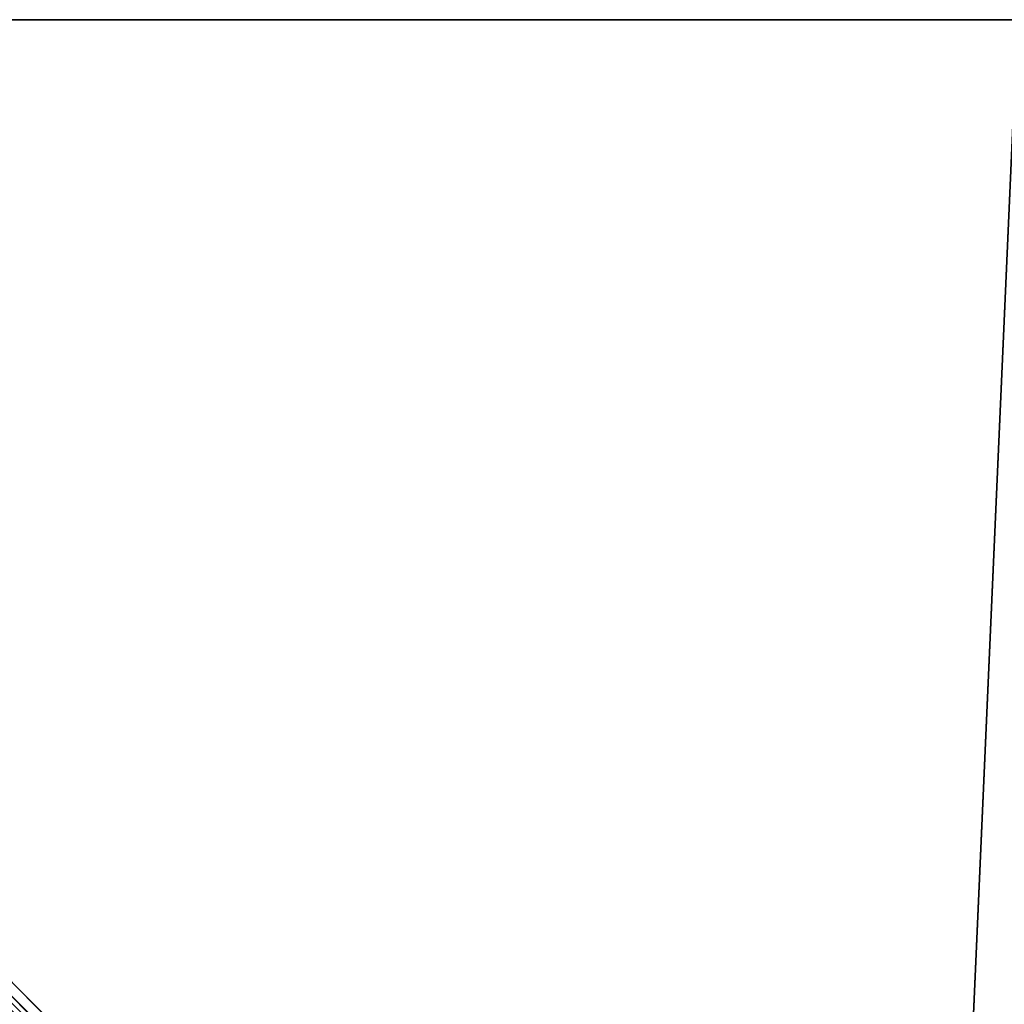
# Model space of a CAD drawing. Units: centimetres. Extents: x -150 to 150, y -150 to 150.
# Drawn here: x -76 to -1, y 76 to 150 of the extents above; entities that cross this region are included whole.
import ezdxf

# ---------------------------------------------------------------- set-up
doc = ezdxf.new("R2010")
doc.units = ezdxf.units.CM
doc.layers.get('0').update_dxf_attribs({"color": 144})

# ---------------------------------------------------------------- blocks, each defined once
blk = doc.blocks.new('Streben. May Parasols_ www.may-online.com#1')
for p, q in [((-4.872, 5.933, 283.658), (-148.508, 149.569, 227.958)), ((-50.001, 51.062, 263.047), (-147.947, 149.008, 225.065)), ((-6.364, 6.364, 283.7), (-116.283, 116.283, 241.075))]:
    blk.add_line(p, q)
mesh = blk.add_polyface()
corners = [(-5.933, 4.872, 283.658), (-148.508, 149.569, 227.958), (-149.569, 148.508, 227.958), (-4.872, 5.933, 283.658)]
mesh.append_faces([[corners[k] for k in face] for face in [(0, 1, 2), (1, 0, 3)]], dxfattribs={"vtx0": -1})
mesh = blk.add_polyface()
corners = [(-148.508, 149.569, 227.958), (-50.001, 51.062, 263.047), (-147.947, 149.008, 225.065), (-4.872, 5.933, 283.658), (-4.311, 5.372, 280.765)]
mesh.append_faces([[corners[k] for k in face] for face in [(0, 1, 2), (1, 3, 4)]], dxfattribs={"vtx0": -1})
mesh.append_faces([[corners[k] for k in face] for face in [(1, 0, 3)]], dxfattribs={"vtx0": -1, "vtx2": -1})
mesh = blk.add_polyface()
corners = [(-5.933, 4.872, 283.658), (-51.062, 50.001, 263.047), (-5.372, 4.311, 280.765), (-149.569, 148.508, 227.958), (-149.008, 147.947, 225.065)]
mesh.append_faces([[corners[k] for k in face] for face in [(0, 1, 2), (1, 3, 4)]], dxfattribs={"vtx0": -1})
mesh.append_faces([[corners[k] for k in face] for face in [(1, 0, 3)]], dxfattribs={"vtx0": -1, "vtx2": -1})
mesh = blk.add_polyface()
corners = [(-147.947, 149.008, 225.065), (-51.062, 50.001, 263.047), (-149.008, 147.947, 225.065), (-50.001, 51.062, 263.047), (-50.531, 50.531, 263.047)]
mesh.append_faces([[corners[k] for k in face] for face in [(0, 1, 2), (1, 3, 4)]], dxfattribs={"vtx0": -1})
mesh.append_faces([[corners[k] for k in face] for face in [(1, 0, 3)]], dxfattribs={"vtx0": -1, "vtx2": -1})
blk = doc.blocks.new('MembraneWithVolant. May Parasols_ www.may-online.com')
for p, q in [((-150, 150, 228), (-6.364, 6.364, 283.7)), ((-150, 150, 228), (0, 150, 228)), ((-149.993, 149.997, 227.991), (-6.36, 6.364, 283.691)), ((-149.993, 149.997, 227.991), (0, 149.996, 227.991))]:
    blk.add_line(p, q)
mesh = blk.add_polyface()
corners = [(-6.364, 0, 283.7), (-150, 150, 228), (-150, 0, 228), (-6.364, 6.364, 283.7)]
mesh.append_faces([[corners[k] for k in face] for face in [(0, 1, 2), (1, 0, 3)]], dxfattribs={"vtx0": -1})
mesh = blk.add_polyface()
corners = [(-6.364, 6.364, 283.7), (0, 150, 228), (-150, 150, 228), (0, 6.364, 283.7)]
mesh.append_faces([[corners[k] for k in face] for face in [(0, 1, 2), (1, 0, 3)]], dxfattribs={"vtx0": -1})
mesh = blk.add_polyface()
corners = [(-150, 150, 228), (-149.993, 149.997, 227.991), (-149.996, 150, 227.991), (-6.36, 6.364, 283.691), (-6.364, 6.364, 283.7)]
mesh.append_faces([[corners[k] for k in face] for face in [(0, 1, 2), (3, 0, 4)]], dxfattribs={"vtx0": -1})
mesh.append_faces([[corners[k] for k in face] for face in [(1, 0, 3)]], dxfattribs={"vtx0": -1, "vtx1": -1})
mesh = blk.add_polyface()
corners = [(-6.364, 6.364, 283.7), (-149.997, 149.993, 227.991), (-6.364, 6.36, 283.691), (-150, 150, 228), (-150, 149.996, 227.991)]
mesh.append_faces([[corners[k] for k in face] for face in [(0, 1, 2), (1, 3, 4)]], dxfattribs={"vtx0": -1})
mesh.append_faces([[corners[k] for k in face] for face in [(1, 0, 3)]], dxfattribs={"vtx0": -1, "vtx2": -1})
mesh = blk.add_polyface()
corners = [(-150, 150, 228), (-149.996, 149.996, 227.991), (-150, 149.996, 227.991), (-149.993, 149.997, 227.991), (0, 150, 228), (0, 149.996, 227.991)]
mesh.append_faces([[corners[k] for k in face] for face in [(0, 1, 2), (3, 4, 5)]], dxfattribs={"vtx0": -1})
mesh.append_faces([[corners[k] for k in face] for face in [(1, 0, 3), (4, 3, 0)]], dxfattribs={"vtx0": -1, "vtx1": -1})
mesh = blk.add_polyface()
corners = [(-149.996, 149.996, 227.991), (-149.997, 149.993, 227.991), (-150, 149.996, 227.991), (-6.364, 6.36, 283.691), (-149.993, 149.997, 227.991), (0, 149.996, 227.991), (-6.36, 6.36, 283.691), (0, 6.36, 283.691)]
mesh.append_faces([[corners[k] for k in face] for face in [(0, 1, 2), (6, 5, 7)]], dxfattribs={"vtx0": -1})
mesh.append_faces([[corners[k] for k in face] for face in [(1, 0, 3), (3, 5, 6)]], dxfattribs={"vtx0": -1, "vtx1": -1})
mesh.append_faces([[corners[k] for k in face] for face in [(3, 0, 4), (3, 4, 5)]], dxfattribs={"vtx0": -1, "vtx2": -1})
mesh = blk.add_polyface()
corners = [(-149.993, 149.997, 227.991), (-149.996, 149.996, 227.991), (-149.996, 150, 227.991), (-149.996, 0, 227.991), (-6.36, 0, 283.691), (-6.36, 6.364, 283.691), (-6.36, 6.36, 283.691), (-149.997, 149.993, 227.991)]
mesh.append_faces([[corners[k] for k in face] for face in [(0, 1, 2), (4, 5, 6)]], dxfattribs={"vtx0": -1})
mesh.append_faces([[corners[k] for k in face] for face in [(3, 0, 4)]], dxfattribs={"vtx0": -1, "vtx1": -1})
mesh.append_faces([[corners[k] for k in face] for face in [(1, 0, 3)]], dxfattribs={"vtx0": -1, "vtx1": -1, "vtx2": -1})
mesh.append_faces([[corners[k] for k in face] for face in [(4, 0, 5)]], dxfattribs={"vtx0": -1, "vtx2": -1})
mesh.append_faces([[corners[k] for k in face] for face in [(3, 7, 1)]], dxfattribs={"vtx2": -1})
blk = doc.blocks.new('Gruppe46#1')
for p, q in [((0, 150.01, 228), (-150, 150.01, 228)), ((0, 150, 228), (-150, 150, 228)), ((-7.5, 150.01, 200), (-142.5, 150.01, 200)), ((-7.5, 150, 200), (-142.5, 150, 200)), ((-7.5, 150, 200), (-7.5, 150.01, 200)), ((-5.587, 150, 200.381), (-5.587, 150.01, 200.381)), ((-3.964, 150, 201.464), (-3.964, 150.01, 201.464)), ((-2.881, 150, 203.087), (-2.881, 150.01, 203.087)), ((-2.5, 150.01, 216.1), (-2.5, 150.01, 205)), ((-2.5, 150, 205), (-2.5, 150.01, 205)), ((-2.5, 150, 216.1), (-2.5, 150.01, 216.1)), ((-2.5, 150, 216.1), (-2.5, 150, 205)), ((-2.31, 150, 217.057), (-2.31, 150.01, 217.057)), ((-1.768, 150, 217.868), (-1.768, 150.01, 217.868))]:
    blk.add_line(p, q)
at = {"extrusion": (0, 1, 0)}
for centre in [(7.5, 205, 150.01), (7.5, 205, 150)]:
    blk.add_arc(centre, 5, 180, 270, dxfattribs=at)
at = {"extrusion": (0, -1, 0)}
for centre in [(0, 216.1, -150.01), (0, 216.1, -150)]:
    blk.add_arc(centre, 2.5, 90, 180, dxfattribs=at)
mesh = blk.add_polyface()
corners = [(-144.413, 150.01, 200.381), (-7.5, 150.01, 200), (-142.5, 150.01, 200), (-5.587, 150.01, 200.381), (-146.036, 150.01, 201.464), (-3.964, 150.01, 201.464), (-147.119, 150.01, 203.087), (-2.881, 150.01, 203.087), (-147.5, 150.01, 205), (-2.5, 150.01, 205), (-147.5, 150.01, 216.1), (-2.5, 150.01, 216.1), (-147.69, 150.01, 217.057), (-2.31, 150.01, 217.057), (-148.232, 150.01, 217.868), (-1.768, 150.01, 217.868), (-149.043, 150.01, 218.41), (-0.957, 150.01, 218.41), (-150, 150.01, 218.6), (0, 150.01, 218.6), (-150, 150.01, 228), (0, 150.01, 228)]
mesh.append_faces([[corners[k] for k in face] for face in [(0, 1, 2), (19, 20, 21)]], dxfattribs={"vtx0": -1})
mesh.append_faces([[corners[k] for k in face] for face in [(1, 0, 3), (3, 4, 5), (5, 6, 7), (7, 8, 9), (9, 10, 11), (11, 12, 13), (13, 14, 15), (15, 16, 17), (17, 18, 19)]], dxfattribs={"vtx0": -1, "vtx1": -1})
mesh.append_faces([[corners[k] for k in face] for face in [(3, 0, 4), (5, 4, 6), (7, 6, 8), (9, 8, 10), (11, 10, 12), (13, 12, 14), (15, 14, 16), (17, 16, 18), (19, 18, 20)]], dxfattribs={"vtx0": -1, "vtx2": -1})
mesh = blk.add_polyface()
corners = [(0, 150, 228), (-150, 150.01, 228), (-150, 150, 228), (0, 150.01, 228)]
mesh.append_faces([[corners[k] for k in face] for face in [(0, 1, 2), (1, 0, 3)]], dxfattribs={"vtx0": -1})
mesh = blk.add_polyface()
corners = [(-5.587, 150, 200.381), (-142.5, 150, 200), (-7.5, 150, 200), (-144.413, 150, 200.381), (-3.964, 150, 201.464), (-146.036, 150, 201.464), (-2.881, 150, 203.087), (-147.119, 150, 203.087), (-2.5, 150, 205), (-147.5, 150, 205), (-2.5, 150, 216.1), (-147.5, 150, 216.1), (-2.31, 150, 217.057), (-147.69, 150, 217.057), (-1.768, 150, 217.868), (-148.232, 150, 217.868), (-0.957, 150, 218.41), (-149.043, 150, 218.41), (0, 150, 218.6), (-150, 150, 218.6), (0, 150, 228), (-150, 150, 228)]
mesh.append_faces([[corners[k] for k in face] for face in [(0, 1, 2), (19, 20, 21)]], dxfattribs={"vtx0": -1})
mesh.append_faces([[corners[k] for k in face] for face in [(1, 0, 3), (3, 4, 5), (5, 6, 7), (7, 8, 9), (9, 10, 11), (11, 12, 13), (13, 14, 15), (15, 16, 17), (17, 18, 19)]], dxfattribs={"vtx0": -1, "vtx1": -1})
mesh.append_faces([[corners[k] for k in face] for face in [(3, 0, 4), (5, 4, 6), (7, 6, 8), (9, 8, 10), (11, 10, 12), (13, 12, 14), (15, 14, 16), (17, 16, 18), (19, 18, 20)]], dxfattribs={"vtx0": -1, "vtx2": -1})
mesh = blk.add_polyface()
corners = [(-7.5, 150.01, 200), (-142.5, 150, 200), (-142.5, 150.01, 200), (-7.5, 150, 200)]
mesh.append_faces([[corners[k] for k in face] for face in [(0, 1, 2), (1, 0, 3)]], dxfattribs={"vtx0": -1})
mesh = blk.add_polyface()
corners = [(-5.587, 150.01, 200.381), (-7.5, 150, 200), (-7.5, 150.01, 200), (-5.587, 150, 200.381)]
mesh.append_faces([[corners[k] for k in face] for face in [(0, 1, 2), (1, 0, 3)]], dxfattribs={"vtx0": -1})
mesh = blk.add_polyface()
corners = [(-3.964, 150.01, 201.464), (-5.587, 150, 200.381), (-5.587, 150.01, 200.381), (-3.964, 150, 201.464)]
mesh.append_faces([[corners[k] for k in face] for face in [(0, 1, 2), (1, 0, 3)]], dxfattribs={"vtx0": -1})
mesh = blk.add_polyface()
corners = [(-3.964, 150.01, 201.464), (-2.881, 150, 203.087), (-3.964, 150, 201.464), (-2.881, 150.01, 203.087)]
mesh.append_faces([[corners[k] for k in face] for face in [(0, 1, 2), (1, 0, 3)]], dxfattribs={"vtx0": -1})
mesh = blk.add_polyface()
corners = [(-2.881, 150.01, 203.087), (-2.5, 150, 205), (-2.881, 150, 203.087), (-2.5, 150.01, 205)]
mesh.append_faces([[corners[k] for k in face] for face in [(0, 1, 2), (1, 0, 3)]], dxfattribs={"vtx0": -1})
mesh = blk.add_polyface()
corners = [(-2.5, 150.01, 205), (-2.5, 150, 216.1), (-2.5, 150, 205), (-2.5, 150.01, 216.1)]
mesh.append_faces([[corners[k] for k in face] for face in [(0, 1, 2), (1, 0, 3)]], dxfattribs={"vtx0": -1})
mesh = blk.add_polyface()
corners = [(-2.5, 150.01, 216.1), (-2.31, 150, 217.057), (-2.5, 150, 216.1), (-2.31, 150.01, 217.057)]
mesh.append_faces([[corners[k] for k in face] for face in [(0, 1, 2), (1, 0, 3)]], dxfattribs={"vtx0": -1})
mesh = blk.add_polyface()
corners = [(-2.31, 150.01, 217.057), (-1.768, 150, 217.868), (-2.31, 150, 217.057), (-1.768, 150.01, 217.868)]
mesh.append_faces([[corners[k] for k in face] for face in [(0, 1, 2), (1, 0, 3)]], dxfattribs={"vtx0": -1})
mesh = blk.add_polyface()
corners = [(-0.957, 150.01, 218.41), (-1.768, 150, 217.868), (-1.768, 150.01, 217.868), (-0.957, 150, 218.41)]
mesh.append_faces([[corners[k] for k in face] for face in [(0, 1, 2), (1, 0, 3)]], dxfattribs={"vtx0": -1})
blk = doc.blocks.new('Volant. May Parasols_ www.may-online.com')
blk.add_blockref('Gruppe46#1', (0, 0))
blk = doc.blocks.new('FILIUS_quad_FK3030')
at = {"color": 7}
for name in ['Volant. May Parasols_ www.may-online.com', 'Streben. May Parasols_ www.may-online.com#1', 'MembraneWithVolant. May Parasols_ www.may-online.com']:
    blk.add_blockref(name, (0, 0), dxfattribs=at)

msp = doc.modelspace()

# ---------------------------------------------------------------- block references
msp.add_blockref('FILIUS_quad_FK3030', (0, 0))

doc.saveas('drawing.dxf')
